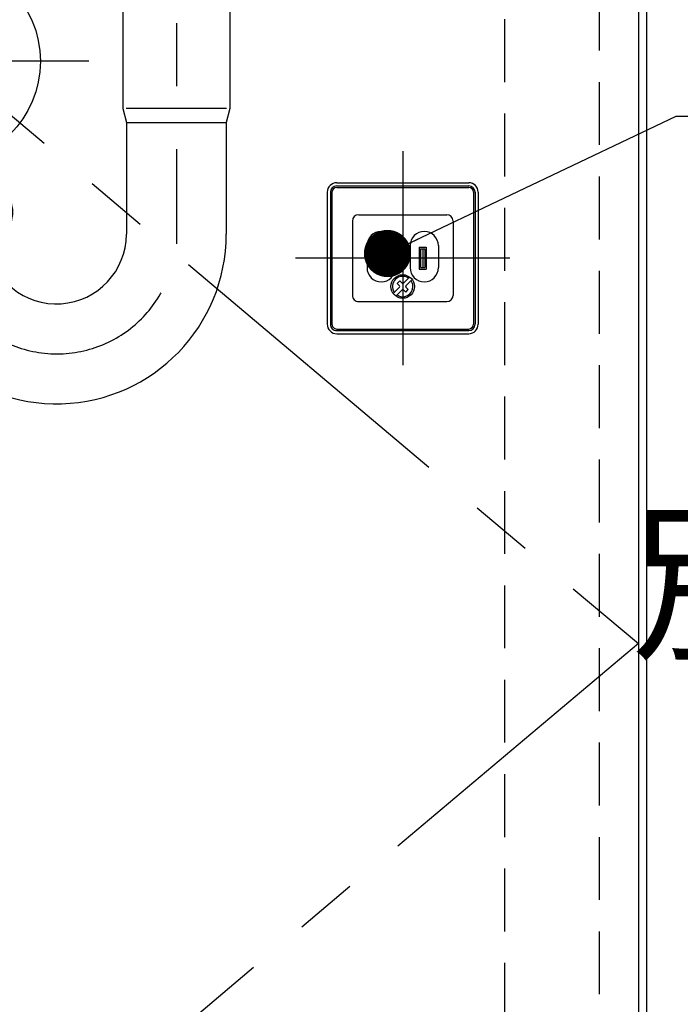
# Model space of a CAD drawing. Extents: x -54652 to 7275, y -62292 to 35614.
# Drawn here: x -31067 to -30857, y -60712 to -60399 of the extents above; entities that cross this region are included whole.
import ezdxf

# ---------------------------------------------------------------- set-up
doc = ezdxf.new("R2010")
doc.units = 0
doc.header["$LTSCALE"] = 80
doc.header["$MEASUREMENT"] = 0
doc.linetypes.add('CENTER', pattern=[2, 1.25, -0.25, 0.25, -0.25])
doc.linetypes.add('HIDDEN', pattern=[0.375, 0.25, -0.125])
doc.layers.get('0').update_dxf_attribs({"linetype": 'CONTINUOUS'})
doc.layers.add('1', color=7, linetype='CONTINUOUS')
doc.styles.add('TATENAGA', font='txt.shx', dxfattribs={"width": 0.8, "bigfont": 'extfont'})
doc.dimstyles.new('DIMSHORT', dxfattribs={"dimtxt": 50, "dimasz": 15, "dimexe": 0, "dimexo": 0, "dimgap": 20, "dimtad": 1, "dimtxsty": 'TATENAGA', "dimblk1": 'DOT', "dimblk2": 'DOT', "dimsah": 1, "dimcen": 0.09, "dimazin": 3, "dimtfac": 1, "dimtofl": 0, "dimtmove": 0, "dimatfit": 3, "dimtolj": 1, "dimtzin": 0})

# ---------------------------------------------------------------- blocks, each defined once
blk = doc.blocks.new('A$C5503')
at = {"layer": '1', "color": 0, "linetype": 'HIDDEN'}
for p, q in [((378, 705), (378, 47)), ((348, 75), (348, 690))]:
    blk.add_line(p, q, dxfattribs=at)
at = {"layer": '1', "color": 0, "linetype": 'CONTINUOUS'}
blk.add_line((393, 705), (393, 0), dxfattribs=at)
blk.add_lwpolyline([(2.5, 50), (2.5, 703), (390.5, 703), (390.5, 50)], close=True, dxfattribs=at)
at = {"layer": '1', "color": 0, "linetype": 'CENTER'}
blk.add_lwpolyline([(2.5, 703), (390.5, 376.5), (2.5, 50)], dxfattribs=at)
blk = doc.blocks.new('DOT')
at = {"layer": '1', "color": 0, "linetype": 'BYBLOCK'}
blk.add_line((-0.5, 0), (-1, 0), dxfattribs=at)
at = {"layer": '1', "color": 0, "linetype": 'BYBLOCK', "const_width": 0.5}
blk.add_lwpolyline([(-0.25, 0, 1), (0.25, 0, 1)], format="xyb", close=True, dxfattribs=at)
blk = doc.blocks.new('A$C3330')
at = {"linetype": 'CONTINUOUS'}
for p, q in [((0.75, 12), (11.25, 12)), ((0.75, 11.75), (11.25, 11.75)), ((0, 11.25), (0, 0.75)), ((0.25, 11.25), (0.25, 0.75)), ((0.375, 11.25), (0.375, 0.75)), ((0.75, 11.625), (11.25, 11.625)), ((11.625, 11.25), (11.625, 0.75)), ((11.75, 11.25), (11.75, 0.75)), ((12, 11.25), (12, 0.75)), ((2.5, 9.449997), (9.5, 9.449997)), ((2, 8.949997), (2, 3.049999)), ((10, 8.949997), (10, 3.049999)), ((4.125003, 7.087498), (4.125003, 4.912498)), ((4.125003, 7.087498), (4.700004, 7.087498)), ((4.700004, 7.087498), (4.700004, 4.912498)), ((3.162502, 7), (3.162502, 5.25)), ((4.250003, 6.962498), (4.575004, 6.962498)), ((4.250003, 6.962498), (4.250003, 5.037498)), ((4.250003, 6.875), (4.575004, 6.875)), ((4.412502, 6.875), (4.412502, 5.125)), ((4.575004, 6.962498), (4.575004, 5.037498)), ((5.412502, 7), (5.412502, 5.25)), ((6.587501, 7), (6.587501, 5.25)), ((7.300003, 6.875), (7.875003, 6.875)), ((7.300003, 6.875), (7.300003, 5.125)), ((7.425003, 6.75), (7.750003, 6.75)), ((7.425003, 6.75), (7.425003, 5.25)), ((7.587501, 6.75), (7.587501, 5.25)), ((7.750003, 6.75), (7.750003, 5.25)), ((7.875003, 6.875), (7.875003, 5.125)), ((8.837501, 7), (8.837501, 5.25)), ((4.125003, 4.912498), (4.700004, 4.912498)), ((4.250003, 5.125), (4.575004, 5.125)), ((4.250003, 5.037498), (4.575004, 5.037498)), ((7.300003, 5.125), (7.875003, 5.125)), ((7.425003, 5.25), (7.750003, 5.25)), ((5.558487, 3.987698), (5.76226, 4.191471)), ((5.55849, 3.987694), (5.745288, 3.800896)), ((5.762264, 4.191471), (5.949066, 4.004665)), ((6.050933, 4.004669), (6.553169, 4.506905)), ((6.254711, 3.800896), (6.756939, 4.303123)), ((5.243091, 3.196827), (5.745277, 3.699013)), ((5.446872, 2.993057), (5.949058, 3.495243)), ((6.050949, 3.495235), (6.237735, 3.308445)), ((6.237735, 3.308449), (6.441509, 3.512226)), ((6.254722, 3.699013), (6.441513, 3.512222)), ((2.5, 2.549999), (9.5, 2.549999)), ((0.75, 0.375), (11.25, 0.375)), ((0.75, 0.25), (11.25, 0.25)), ((0.75, 0), (11.25, 0))]:
    blk.add_line(p, q, dxfattribs=at)
blk.add_circle((6, 3.75), 0.9375, dxfattribs=at)
for centre, radius, start, end in [((0.75, 11.25), 0.75, 89.999985, 179.999969), ((0.75, 11.25), 0.5, 89.999985, 179.999969), ((11.25, 11.25), 0.75, 0, 89.999985), ((11.25, 11.25), 0.5, 0, 89.999985), ((0.75, 11.25), 0.375, 89.999985, 179.999969), ((11.25, 11.25), 0.375, 0, 89.999985), ((2.5, 8.949997), 0.5, 89.999985, 179.999969), ((9.5, 8.949997), 0.5, 0, 89.999985), ((4.287502, 7), 1.125, 89.999985, 179.999969), ((4.287502, 7), 1.125, 0, 89.999985), ((7.712501, 7), 1.125, 89.999985, 179.999969), ((7.712501, 7), 1.125, 0, 89.999985), ((4.287502, 5.25), 1.125, 179.999969, 270), ((4.287502, 5.25), 1.125, 270.000031, 0), ((7.712501, 5.25), 1.125, 179.999969, 270), ((7.712501, 5.25), 1.125, 270.000031, 0), ((6, 3.75), 0.8125, 55.212959, 214.786987), ((6.000019, 4.055618), 0.072045, 225.00322, 315.000427), ((6, 3.75), 0.8125, 0, 34.782963), ((6, 3.75), 0.8125, 235.217041, 359.999969), ((5.694366, 3.749962), 0.072045, 314.998962, 44.998848), ((6.000019, 3.444302), 0.072045, 44.997391, 134.998962), ((6.305675, 3.749962), 0.072045, 134.999557, 225.002609), ((2.5, 3.049999), 0.5, 179.999969, 270.097961), ((9.5, 3.049999), 0.5, 270.000031, 0), ((0.75, 0.75), 0.75, 179.999969, 270), ((0.75, 0.75), 0.5, 179.999969, 270), ((0.75, 0.75), 0.375, 179.999969, 270), ((11.25, 0.75), 0.75, 270.000031, 0), ((11.25, 0.75), 0.375, 270.000031, 0), ((11.25, 0.75), 0.5, 270.000031, 0)]:
    blk.add_arc(centre, radius, start, end, dxfattribs=at)
blk = doc.blocks.new('A$C508')
at = {"layer": '1', "color": 3, "linetype": 'CENTER'}
for p, q in [((124.2, 240.98), (124.2, 72.68)), ((124.2, 77.87), (124.2, 50.87))]:
    blk.add_line(p, q, dxfattribs=at)
at = {"layer": '1', "color": 3, "linetype": 'CONTINUOUS'}
for p, q in [((104.2, 236.18), (144.2, 236.18)), ((104.2, 223.98), (144.2, 223.98)), ((102.7, 167.08), (145.7, 167.08)), ((48.2, 153.77), (48.2, 66.88)), ((102.7, 155.08), (145.7, 155.08)), ((104.2, 155.08), (124.2, 155.08)), ((105.35, 155.08), (106.22, 153.58)), ((106.22, 155.08), (106.22, 153.58)), ((106.22, 153.58), (124.2, 153.58)), ((106.22, 153.58), (107.2, 152.08)), ((144.2, 155.08), (124.2, 155.08)), ((142.18, 153.58), (124.2, 153.58)), ((142.18, 153.58), (141.2, 152.08)), ((143.05, 155.08), (142.18, 153.58)), ((142.18, 155.08), (142.18, 153.58)), ((107.2, 152.08), (107.2, 93.88)), ((107.2, 152.08), (124.2, 152.08)), ((141.2, 152.08), (124.2, 152.08)), ((141.2, 152.08), (141.2, 93.88)), ((96.4, 108.88), (0, 108.88)), ((32.2, 108.88), (32.32, 66.88)), ((64.2, 108.88), (64.07, 66.88)), ((107.2, 93.88), (108.32, 89.38)), ((140.2, 93.88), (108.2, 93.88)), ((141.2, 93.88), (140.07, 89.38)), ((108.32, 89.38), (108.32, 53.88)), ((108.32, 89.38), (140.07, 89.38)), ((140.07, 89.38), (140.07, 53.88)), ((26.7, 66.88), (69.7, 66.88)), ((140.07, 59.58), (140.07, 57.88)), ((26.7, 54.88), (69.7, 54.88)), ((28.2, 54.88), (48.2, 54.88)), ((29.2, 54.88), (29.2, 54.63)), ((29.2, 54.63), (30.22, 52.87)), ((30.22, 54.88), (30.22, 52.87)), ((68.2, 54.88), (48.2, 54.88)), ((66.18, 54.88), (66.18, 52.87)), ((67.2, 54.63), (66.18, 52.87)), ((67.2, 54.88), (67.2, 54.63)), ((30.22, 52.87), (48.2, 52.87)), ((32.32, 51.37), (30.22, 52.87)), ((32.32, 51.37), (48.2, 51.37)), ((32.32, 50.87), (32.32, 51.37)), ((66.18, 52.87), (48.2, 52.87)), ((64.07, 51.37), (48.2, 51.37)), ((64.07, 51.37), (66.18, 52.87)), ((64.07, 50.87), (64.07, 51.37))]:
    blk.add_line(p, q, dxfattribs=at)
blk.add_lwpolyline([(139.2, 226.98), (139.2, 230.98), (109.2, 230.98), (109.2, 226.98)], close=True, dxfattribs=at)
at = {"layer": '1', "color": 3, "linetype": 'HIDDEN'}
blk.add_lwpolyline([(139.2, 126.98), (139.2, 226.98), (109.2, 226.98), (109.2, 126.98)], close=True, dxfattribs=at)
at = {"layer": '1', "color": 3, "linetype": 'CONTINUOUS'}
for radius in [32.75, 16]:
    blk.add_circle((48.2, 108.88), radius, dxfattribs=at)
for centre, radius, start, end in [((110.75, 230.08), 8.95, 137.0464, 222.9536), ((137.65, 230.08), 8.95, 317.0464, 42.9536), ((108.65, 161.08), 8.45, 134.7603, 225.2397), ((139.75, 161.08), 8.45, 314.7603, 45.2397), ((32.65, 60.88), 8.45, 134.7603, 225.2397), ((63.75, 60.88), 8.45, 314.7603, 45.2397), ((86.16, 53.92), 53.92, 183.2353, 0.0456), ((86.09, 53.98), 22.23, 188.0383, 359.7189)]:
    blk.add_arc(centre, radius, start, end, dxfattribs=at)
at = {"layer": '1', "color": 3, "linetype": 'CENTER'}
blk.add_arc((86.2, 53.88), 38, 180, 0, dxfattribs=at)
at = {"layer": '1', "color": 3, "linetype": 'CONTINUOUS', "extrusion": (0, 0, -1)}
for centre, major_axis, ratio in [((106.33, 230.08), (0, -6), 0.75501), ((124.2, 230.08), (8.91, 0), 0.673107), ((142.07, 230.08), (0, -6), 0.75501), ((105.56, 161.08), (0, -6), 0.892761), ((124.2, 161.08), (10.67, 0), 0.562569), ((142.84, 161.08), (0, -6), 0.892761), ((29.56, 60.88), (0, -6), 0.892761), ((48.2, 60.88), (10.67, 0), 0.562569), ((66.84, 60.88), (0, -6), 0.892761)]:
    blk.add_ellipse(centre, major_axis=major_axis, ratio=ratio, dxfattribs=at)

msp = doc.modelspace()

# ---------------------------------------------------------------- linework, layer by layer
at = {"layer": '1', "color": 0, "linetype": 'CONTINUOUS'}
for p, q in [((-30945.148, -60440.792), (-30945.148, -60508.891)), ((-30911.098, -60474.842), (-30979.197, -60474.842))]:
    msp.add_line(p, q, dxfattribs=at)

# ---------------------------------------------------------------- block references
for name, p in [('A$C5503', (-31260.648, -60973.842)), ('A$C508', (-31141.347, -60521.117))]:
    msp.add_blockref(name, p, dxfattribs=at)
at = {"layer": '1', "color": 0, "linetype": 'CONTINUOUS', "xscale": 4, "yscale": 4, "zscale": 4}
msp.add_blockref('A$C3330', (-30969.148, -60498.842), dxfattribs=at)

# ---------------------------------------------------------------- texts
at = {"color": 1, "insert": (-30326.866, -60544.905), "char_height": 40, "attachment_point": 6, "style": 'TATENAGA'}
msp.add_mtext('{\\A1;給水1/2 止水栓\\P別途ご用意ください。}', dxfattribs=at)

# ---------------------------------------------------------------- leaders
at = {"color": 1, "annotation_type": 0, "has_hookline": 1, "hookline_direction": 0, "text_width": 353.067}
msp.add_leader([(-31144.148, -60673.842), (-30838.429, -60877.956), (-30823.429, -60877.956)], dimstyle='DIMSHORT', override={"dimtofl": 1, "dimldrblk": 'DOT'}, dxfattribs=at)
at = {"layer": '1', "color": 1, "annotation_type": 0, "has_hookline": 1, "hookline_direction": 0, "text_width": 234.667}
msp.add_leader([(-30949.998, -60473.342), (-30858.179, -60429.66), (-30843.179, -60429.66)], dimstyle='DIMSHORT', override={"dimtofl": 1, "dimldrblk": 'DOT'}, dxfattribs=at)

doc.saveas('drawing.dxf')
